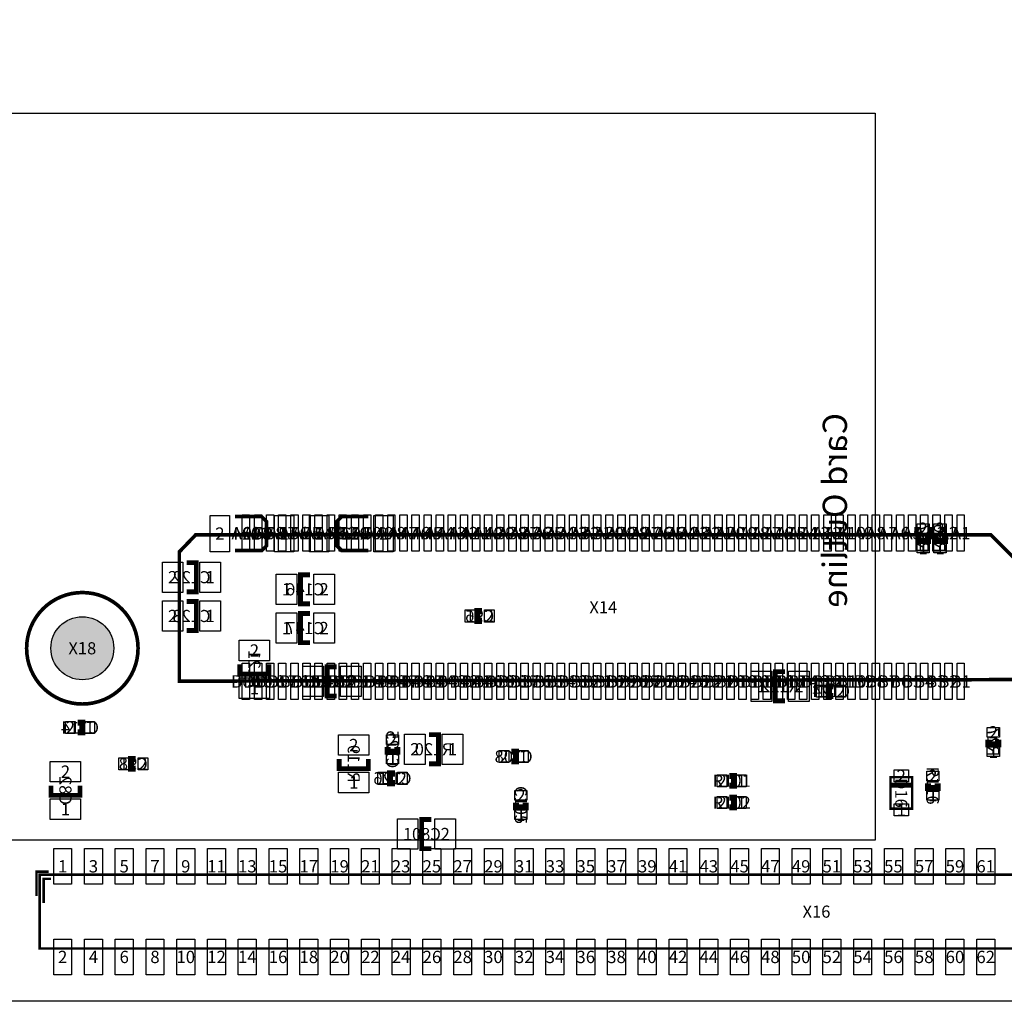
# Model space of a CAD drawing. Extents: x 0 to 112, y 0 to 82.
# Drawn here: x 33 to 74, y 0 to 41 of the extents above; entities that cross this region are included whole.
import ezdxf
from ezdxf.enums import TextEntityAlignment as Align

# ---------------------------------------------------------------- set-up
doc = ezdxf.new("R2010")
doc.units = 0
doc.header["$MEASUREMENT"] = 0
for name, color, linetype in [('ASSEMBLY_OUTLINES_BTM', 244, 'CONTINUOUS'), ('ASSEMBLY_OUTLINES_TOP', 104, 'CONTINUOUS'), ('ASSEMBLY_REF_DES_BTM', 10, 'CONTINUOUS'), ('ASSEMBLY_REF_DES_TOP', 30, 'CONTINUOUS'), ('BOARD_OUTLINE', 10, 'CONTINUOUS'), ('PART_HOLES_LAYER_TOP', 170, 'CONTINUOUS'), ('PART_PADS_SMD_BTM', 50, 'CONTINUOUS'), ('PART_PADS_SMD_TOP', 92, 'CONTINUOUS'), ('PIN_NUMBERS_BTM', 8, 'CONTINUOUS'), ('PIN_NUMBERS_TOP', 8, 'CONTINUOUS')]:
    doc.layers.add(name, color=color, linetype=linetype)
doc.styles.add('ARIAL', font='ARIAL.TTF')
doc.styles.add('COURIER_NEW', font='COUR.TTF')
doc.styles.add('VERIBEST_GERBER_0', font='txt')

msp = doc.modelspace()

# ---------------------------------------------------------------- hatches: boundary and pattern name
at = {"layer": 'PART_HOLES_LAYER_TOP'}
h = msp.add_hatch(color=256, dxfattribs=at)
edge = h.paths.add_edge_path()
edge.add_arc((35.696299, 14.567273), 1.3, 0, 360)

# ---------------------------------------------------------------- linework, layer by layer
at = {"layer": 'ASSEMBLY_OUTLINES_BTM'}
msp.add_lwpolyline([(17.47, 6.65), (17.47, 36.65), (68.42, 36.65), (68.42, 6.65)], close=True, dxfattribs=at)
for points, const_width in [([(42, 20), (43.1, 20), (43.3, 19.8), (43.3, 18.8), (43.1, 18.6), (42, 18.6)], 0.15), ([(47.5, 18.6), (46.4, 18.6), (46.2, 18.8), (46.2, 19.8), (46.4, 20), (47.5, 20)], 0.15), ([(70.6, 19.2), (70.6, 19), (70.2, 19), (70.2, 19.2)], 0.25), ([(71.3, 19.2), (71.3, 19), (70.9, 19), (70.9, 19.2)], 0.25), ([(40, 16.9), (40.4, 16.9), (40.4, 18.1), (40, 18.1)], 0.2), ([(45.1, 17.6), (44.7, 17.6), (44.7, 16.4), (45.1, 16.4)], 0.2), ([(40, 15.3), (40.4, 15.3), (40.4, 16.5), (40, 16.5)], 0.2), ([(45.1, 16), (44.7, 16), (44.7, 14.8), (45.1, 14.8)], 0.2), ([(52.2, 15.7), (52, 15.7), (52, 16.1), (52.2, 16.1)], 0.25), ([(42.2, 13.9), (42.2, 13.5), (43.4, 13.5), (43.4, 13.9)], 0.2), ([(46.2, 13.8), (45.8, 13.8), (45.8, 12.6), (46.2, 12.6)], 0.2), ([(64.7, 13.6), (64.3, 13.6), (64.3, 12.4), (64.7, 12.4)], 0.2), ([(66.7, 12.6), (66.5, 12.6), (66.5, 13), (66.7, 13)], 0.25), ([(35.5, 11.5), (35.7, 11.5), (35.7, 11.1), (35.5, 11.1)], 0.25), ([(50, 9.8), (50.4, 9.8), (50.4, 11), (50, 11)], 0.2), ([(48.7, 10.5), (48.7, 10.3), (48.3, 10.3), (48.3, 10.5)], 0.25), ([(73.5, 10.8), (73.5, 10.6), (73.1, 10.6), (73.1, 10.8)], 0.25), ([(53.4, 10.3), (53.6, 10.3), (53.6, 9.9), (53.4, 9.9)], 0.25), ([(37.9, 9.6), (37.7, 9.6), (37.7, 10), (37.9, 10)], 0.25), ([(46.3, 10), (46.3, 9.6), (47.5, 9.6), (47.5, 10)], 0.2), ([(48.6, 9), (48.4, 9), (48.4, 9.4), (48.6, 9.4)], 0.25), ([(34.4, 8.9), (34.4, 8.5), (35.6, 8.5), (35.6, 8.9)], 0.2), ([(50.1, 7.5), (49.7, 7.5), (49.7, 6.3), (50.1, 6.3)], 0.2)]:
    msp.add_lwpolyline(points, dxfattribs=dict(at, const_width=const_width))
at = {"layer": 'ASSEMBLY_OUTLINES_TOP'}
for points, const_width in [([(73.2, 19.2445), (74.7, 17.7445), (74.7, 13.2755), (39.7, 13.212), (39.7, 18.546), (40.372319, 19.2445)], 0.15), ([(69.05, 7.95), (69.05, 9.25), (69.95, 9.25), (69.95, 7.95)], 0.1), ([(33.935, 2.175), (33.935, 5.225), (98.065, 5.225), (98.065, 2.175)], 0.1)]:
    msp.add_lwpolyline(points, close=True, dxfattribs=dict(at, const_width=const_width))
at = {"layer": 'ASSEMBLY_OUTLINES_TOP', "const_width": 0.15}
msp.add_lwpolyline([(33.396299, 14.567273, -1), (37.996299, 14.567273, -1)], format="xyb", close=True, dxfattribs=at)
at = {"layer": 'ASSEMBLY_OUTLINES_TOP'}
for points, const_width in [([(62.4, 8.9), (62.6, 8.9), (62.6, 9.3), (62.4, 9.3)], 0.25), ([(69.05, 8.54), (69.05, 8.97), (69.95, 8.97), (69.95, 8.55)], 0.1), ([(70.6, 9), (70.6, 8.8), (71, 8.8), (71, 9)], 0.25), ([(69.05, 8.44), (69.05, 8.87), (69.95, 8.87), (69.95, 8.45)], 0.1), ([(53.6, 8.2), (53.6, 8), (54, 8), (54, 8.2)], 0.25), ([(62.4, 8), (62.6, 8), (62.6, 8.4), (62.4, 8.4)], 0.25), ([(33.8, 4.35), (33.8, 5.35), (34.3, 5.35)], 0.1), ([(34.1, 4.05), (34.1, 5.05), (34.4, 5.05)], 0.1)]:
    msp.add_lwpolyline(points, dxfattribs=dict(at, const_width=const_width))
at = {"layer": 'BOARD_OUTLINE'}
msp.add_lwpolyline([(0, 0), (0, 72), (105, 72), (105, 0)], close=True, dxfattribs=at)
at = {"layer": 'PART_HOLES_LAYER_TOP'}
msp.add_circle((35.696299, 14.567273), 1.3, dxfattribs=at)
at = {"layer": 'PART_PADS_SMD_BTM'}
for points in [[(40.975, 18.55), (40.975, 20.05), (41.775, 20.05), (41.775, 18.55)], [(43.625, 18.55), (43.625, 20.05), (44.425, 20.05), (44.425, 18.55)], [(45.075, 18.55), (45.075, 20.05), (45.875, 20.05), (45.875, 18.55)], [(47.725, 18.55), (47.725, 20.05), (48.525, 20.05), (48.525, 18.55)], [(70.15, 19.3), (70.15, 19.7), (70.65, 19.7), (70.65, 19.3)], [(70.85, 19.3), (70.85, 19.7), (71.35, 19.7), (71.35, 19.3)], [(70.15, 18.5), (70.15, 18.9), (70.65, 18.9), (70.65, 18.5)], [(70.85, 18.5), (70.85, 18.9), (71.35, 18.9), (71.35, 18.5)], [(39, 16.875), (39, 18.125), (39.85, 18.125), (39.85, 16.875)], [(40.55, 16.875), (40.55, 18.125), (41.4, 18.125), (41.4, 16.875)], [(43.7, 16.375), (43.7, 17.625), (44.55, 17.625), (44.55, 16.375)], [(45.25, 16.375), (45.25, 17.625), (46.1, 17.625), (46.1, 16.375)], [(39, 15.275), (39, 16.525), (39.85, 16.525), (39.85, 15.275)], [(40.55, 15.275), (40.55, 16.525), (41.4, 16.525), (41.4, 15.275)], [(43.7, 14.775), (43.7, 16.025), (44.55, 16.025), (44.55, 14.775)], [(45.25, 14.775), (45.25, 16.025), (46.1, 16.025), (46.1, 14.775)], [(51.5, 15.65), (51.5, 16.15), (51.9, 16.15), (51.9, 15.65)], [(52.3, 15.65), (52.3, 16.15), (52.7, 16.15), (52.7, 15.65)], [(42.175, 14.05), (42.175, 14.9), (43.425, 14.9), (43.425, 14.05)], [(44.8, 12.575), (44.8, 13.825), (45.65, 13.825), (45.65, 12.575)], [(46.35, 12.575), (46.35, 13.825), (47.2, 13.825), (47.2, 12.575)], [(63.3, 12.375), (63.3, 13.625), (64.15, 13.625), (64.15, 12.375)], [(64.85, 12.375), (64.85, 13.625), (65.7, 13.625), (65.7, 12.375)], [(42.175, 12.5), (42.175, 13.35), (43.425, 13.35), (43.425, 12.5)], [(66, 12.55), (66, 13.05), (66.4, 13.05), (66.4, 12.55)], [(66.8, 12.55), (66.8, 13.05), (67.2, 13.05), (67.2, 12.55)], [(35, 11.05), (35, 11.55), (35.4, 11.55), (35.4, 11.05)], [(35.8, 11.05), (35.8, 11.55), (36.2, 11.55), (36.2, 11.05)], [(46.275, 10.15), (46.275, 11), (47.525, 11), (47.525, 10.15)], [(48.25, 10.6), (48.25, 11), (48.75, 11), (48.75, 10.6)], [(49, 9.775), (49, 11.025), (49.85, 11.025), (49.85, 9.775)], [(50.55, 9.775), (50.55, 11.025), (51.4, 11.025), (51.4, 9.775)], [(73.05, 10.9), (73.05, 11.3), (73.55, 11.3), (73.55, 10.9)], [(48.25, 9.8), (48.25, 10.2), (48.75, 10.2), (48.75, 9.8)], [(52.9, 9.85), (52.9, 10.35), (53.3, 10.35), (53.3, 9.85)], [(53.7, 9.85), (53.7, 10.35), (54.1, 10.35), (54.1, 9.85)], [(73.05, 10.1), (73.05, 10.5), (73.55, 10.5), (73.55, 10.1)], [(34.375, 9.05), (34.375, 9.9), (35.625, 9.9), (35.625, 9.05)], [(37.2, 9.55), (37.2, 10.05), (37.6, 10.05), (37.6, 9.55)], [(38, 9.55), (38, 10.05), (38.4, 10.05), (38.4, 9.55)], [(46.275, 8.6), (46.275, 9.45), (47.525, 9.45), (47.525, 8.6)], [(47.9, 8.95), (47.9, 9.45), (48.3, 9.45), (48.3, 8.95)], [(48.7, 8.95), (48.7, 9.45), (49.1, 9.45), (49.1, 8.95)], [(34.375, 7.5), (34.375, 8.35), (35.625, 8.35), (35.625, 7.5)], [(48.7, 6.275), (48.7, 7.525), (49.55, 7.525), (49.55, 6.275)], [(50.25, 6.275), (50.25, 7.525), (51.1, 7.525), (51.1, 6.275)]]:
    msp.add_lwpolyline(points, close=True, dxfattribs=at)
at = {"layer": 'PART_PADS_SMD_TOP'}
for points in [[(42.3, 18.57), (42.3, 20.07), (42.6, 20.07), (42.6, 18.57)], [(42.8, 18.57), (42.8, 20.07), (43.1, 20.07), (43.1, 18.57)], [(43.3, 18.57), (43.3, 20.07), (43.6, 20.07), (43.6, 18.57)], [(43.8, 18.57), (43.8, 20.07), (44.1, 20.07), (44.1, 18.57)], [(44.3, 18.57), (44.3, 20.07), (44.6, 20.07), (44.6, 18.57)], [(44.8, 18.57), (44.8, 20.07), (45.1, 20.07), (45.1, 18.57)], [(45.3, 18.57), (45.3, 20.07), (45.6, 20.07), (45.6, 18.57)], [(45.8, 18.57), (45.8, 20.07), (46.1, 20.07), (46.1, 18.57)], [(46.3, 18.57), (46.3, 20.07), (46.6, 20.07), (46.6, 18.57)], [(46.8, 18.57), (46.8, 20.07), (47.1, 20.07), (47.1, 18.57)], [(47.3, 18.57), (47.3, 20.07), (47.6, 20.07), (47.6, 18.57)], [(47.8, 18.57), (47.8, 20.07), (48.1, 20.07), (48.1, 18.57)], [(48.3, 18.57), (48.3, 20.07), (48.6, 20.07), (48.6, 18.57)], [(48.8, 18.57), (48.8, 20.07), (49.1, 20.07), (49.1, 18.57)], [(49.3, 18.57), (49.3, 20.07), (49.6, 20.07), (49.6, 18.57)], [(49.8, 18.57), (49.8, 20.07), (50.1, 20.07), (50.1, 18.57)], [(50.3, 18.57), (50.3, 20.07), (50.6, 20.07), (50.6, 18.57)], [(50.8, 18.57), (50.8, 20.07), (51.1, 20.07), (51.1, 18.57)], [(51.3, 18.57), (51.3, 20.07), (51.6, 20.07), (51.6, 18.57)], [(51.8, 18.57), (51.8, 20.07), (52.1, 20.07), (52.1, 18.57)], [(52.3, 18.57), (52.3, 20.07), (52.6, 20.07), (52.6, 18.57)], [(52.8, 18.57), (52.8, 20.07), (53.1, 20.07), (53.1, 18.57)], [(53.3, 18.57), (53.3, 20.07), (53.6, 20.07), (53.6, 18.57)], [(53.8, 18.57), (53.8, 20.07), (54.1, 20.07), (54.1, 18.57)], [(54.3, 18.57), (54.3, 20.07), (54.6, 20.07), (54.6, 18.57)], [(54.8, 18.57), (54.8, 20.07), (55.1, 20.07), (55.1, 18.57)], [(55.3, 18.57), (55.3, 20.07), (55.6, 20.07), (55.6, 18.57)], [(55.8, 18.57), (55.8, 20.07), (56.1, 20.07), (56.1, 18.57)], [(56.3, 18.57), (56.3, 20.07), (56.6, 20.07), (56.6, 18.57)], [(56.8, 18.57), (56.8, 20.07), (57.1, 20.07), (57.1, 18.57)], [(57.3, 18.57), (57.3, 20.07), (57.6, 20.07), (57.6, 18.57)], [(57.8, 18.57), (57.8, 20.07), (58.1, 20.07), (58.1, 18.57)], [(58.3, 18.57), (58.3, 20.07), (58.6, 20.07), (58.6, 18.57)], [(58.8, 18.57), (58.8, 20.07), (59.1, 20.07), (59.1, 18.57)], [(59.3, 18.57), (59.3, 20.07), (59.6, 20.07), (59.6, 18.57)], [(59.8, 18.57), (59.8, 20.07), (60.1, 20.07), (60.1, 18.57)], [(60.3, 18.57), (60.3, 20.07), (60.6, 20.07), (60.6, 18.57)], [(60.8, 18.57), (60.8, 20.07), (61.1, 20.07), (61.1, 18.57)], [(61.3, 18.57), (61.3, 20.07), (61.6, 20.07), (61.6, 18.57)], [(61.8, 18.57), (61.8, 20.07), (62.1, 20.07), (62.1, 18.57)], [(62.3, 18.57), (62.3, 20.07), (62.6, 20.07), (62.6, 18.57)], [(62.8, 18.57), (62.8, 20.07), (63.1, 20.07), (63.1, 18.57)], [(63.3, 18.57), (63.3, 20.07), (63.6, 20.07), (63.6, 18.57)], [(63.8, 18.57), (63.8, 20.07), (64.1, 20.07), (64.1, 18.57)], [(64.3, 18.57), (64.3, 20.07), (64.6, 20.07), (64.6, 18.57)], [(64.8, 18.57), (64.8, 20.07), (65.1, 20.07), (65.1, 18.57)], [(65.3, 18.57), (65.3, 20.07), (65.6, 20.07), (65.6, 18.57)], [(65.8, 18.57), (65.8, 20.07), (66.1, 20.07), (66.1, 18.57)], [(66.3, 18.57), (66.3, 20.07), (66.6, 20.07), (66.6, 18.57)], [(66.8, 18.57), (66.8, 20.07), (67.1, 20.07), (67.1, 18.57)], [(67.3, 18.57), (67.3, 20.07), (67.6, 20.07), (67.6, 18.57)], [(67.8, 18.57), (67.8, 20.07), (68.1, 20.07), (68.1, 18.57)], [(68.3, 18.57), (68.3, 20.07), (68.6, 20.07), (68.6, 18.57)], [(68.8, 18.57), (68.8, 20.07), (69.1, 20.07), (69.1, 18.57)], [(69.3, 18.57), (69.3, 20.07), (69.6, 20.07), (69.6, 18.57)], [(69.8, 18.57), (69.8, 20.07), (70.1, 20.07), (70.1, 18.57)], [(70.3, 18.57), (70.3, 20.07), (70.6, 20.07), (70.6, 18.57)], [(70.8, 18.57), (70.8, 20.07), (71.1, 20.07), (71.1, 18.57)], [(71.3, 18.57), (71.3, 20.07), (71.6, 20.07), (71.6, 18.57)], [(71.8, 18.57), (71.8, 20.07), (72.1, 20.07), (72.1, 18.57)], [(42.3, 12.45), (42.3, 13.95), (42.6, 13.95), (42.6, 12.45)], [(42.8, 12.45), (42.8, 13.95), (43.1, 13.95), (43.1, 12.45)], [(43.3, 12.45), (43.3, 13.95), (43.6, 13.95), (43.6, 12.45)], [(43.8, 12.45), (43.8, 13.95), (44.1, 13.95), (44.1, 12.45)], [(44.3, 12.45), (44.3, 13.95), (44.6, 13.95), (44.6, 12.45)], [(44.8, 12.45), (44.8, 13.95), (45.1, 13.95), (45.1, 12.45)], [(45.3, 12.45), (45.3, 13.95), (45.6, 13.95), (45.6, 12.45)], [(45.8, 12.45), (45.8, 13.95), (46.1, 13.95), (46.1, 12.45)], [(46.3, 12.45), (46.3, 13.95), (46.6, 13.95), (46.6, 12.45)], [(46.8, 12.45), (46.8, 13.95), (47.1, 13.95), (47.1, 12.45)], [(47.3, 12.45), (47.3, 13.95), (47.6, 13.95), (47.6, 12.45)], [(47.8, 12.45), (47.8, 13.95), (48.1, 13.95), (48.1, 12.45)], [(48.3, 12.45), (48.3, 13.95), (48.6, 13.95), (48.6, 12.45)], [(48.8, 12.45), (48.8, 13.95), (49.1, 13.95), (49.1, 12.45)], [(49.3, 12.45), (49.3, 13.95), (49.6, 13.95), (49.6, 12.45)], [(49.8, 12.45), (49.8, 13.95), (50.1, 13.95), (50.1, 12.45)], [(50.3, 12.45), (50.3, 13.95), (50.6, 13.95), (50.6, 12.45)], [(50.8, 12.45), (50.8, 13.95), (51.1, 13.95), (51.1, 12.45)], [(51.3, 12.45), (51.3, 13.95), (51.6, 13.95), (51.6, 12.45)], [(51.8, 12.45), (51.8, 13.95), (52.1, 13.95), (52.1, 12.45)], [(52.3, 12.45), (52.3, 13.95), (52.6, 13.95), (52.6, 12.45)], [(52.8, 12.45), (52.8, 13.95), (53.1, 13.95), (53.1, 12.45)], [(53.3, 12.45), (53.3, 13.95), (53.6, 13.95), (53.6, 12.45)], [(53.8, 12.45), (53.8, 13.95), (54.1, 13.95), (54.1, 12.45)], [(54.3, 12.45), (54.3, 13.95), (54.6, 13.95), (54.6, 12.45)], [(54.8, 12.45), (54.8, 13.95), (55.1, 13.95), (55.1, 12.45)], [(55.3, 12.45), (55.3, 13.95), (55.6, 13.95), (55.6, 12.45)], [(55.8, 12.45), (55.8, 13.95), (56.1, 13.95), (56.1, 12.45)], [(56.3, 12.45), (56.3, 13.95), (56.6, 13.95), (56.6, 12.45)], [(56.8, 12.45), (56.8, 13.95), (57.1, 13.95), (57.1, 12.45)], [(57.3, 12.45), (57.3, 13.95), (57.6, 13.95), (57.6, 12.45)], [(57.8, 12.45), (57.8, 13.95), (58.1, 13.95), (58.1, 12.45)], [(58.3, 12.45), (58.3, 13.95), (58.6, 13.95), (58.6, 12.45)], [(58.8, 12.45), (58.8, 13.95), (59.1, 13.95), (59.1, 12.45)], [(59.3, 12.45), (59.3, 13.95), (59.6, 13.95), (59.6, 12.45)], [(59.8, 12.45), (59.8, 13.95), (60.1, 13.95), (60.1, 12.45)], [(60.3, 12.45), (60.3, 13.95), (60.6, 13.95), (60.6, 12.45)], [(60.8, 12.45), (60.8, 13.95), (61.1, 13.95), (61.1, 12.45)], [(61.3, 12.45), (61.3, 13.95), (61.6, 13.95), (61.6, 12.45)], [(61.8, 12.45), (61.8, 13.95), (62.1, 13.95), (62.1, 12.45)], [(62.3, 12.45), (62.3, 13.95), (62.6, 13.95), (62.6, 12.45)], [(62.8, 12.45), (62.8, 13.95), (63.1, 13.95), (63.1, 12.45)], [(63.3, 12.45), (63.3, 13.95), (63.6, 13.95), (63.6, 12.45)], [(63.8, 12.45), (63.8, 13.95), (64.1, 13.95), (64.1, 12.45)], [(64.3, 12.45), (64.3, 13.95), (64.6, 13.95), (64.6, 12.45)], [(64.8, 12.45), (64.8, 13.95), (65.1, 13.95), (65.1, 12.45)], [(65.3, 12.45), (65.3, 13.95), (65.6, 13.95), (65.6, 12.45)], [(65.8, 12.45), (65.8, 13.95), (66.1, 13.95), (66.1, 12.45)], [(66.3, 12.45), (66.3, 13.95), (66.6, 13.95), (66.6, 12.45)], [(66.8, 12.45), (66.8, 13.95), (67.1, 13.95), (67.1, 12.45)], [(67.3, 12.45), (67.3, 13.95), (67.6, 13.95), (67.6, 12.45)], [(67.8, 12.45), (67.8, 13.95), (68.1, 13.95), (68.1, 12.45)], [(68.3, 12.45), (68.3, 13.95), (68.6, 13.95), (68.6, 12.45)], [(68.8, 12.45), (68.8, 13.95), (69.1, 13.95), (69.1, 12.45)], [(69.3, 12.45), (69.3, 13.95), (69.6, 13.95), (69.6, 12.45)], [(69.8, 12.45), (69.8, 13.95), (70.1, 13.95), (70.1, 12.45)], [(70.3, 12.45), (70.3, 13.95), (70.6, 13.95), (70.6, 12.45)], [(70.8, 12.45), (70.8, 13.95), (71.1, 13.95), (71.1, 12.45)], [(71.3, 12.45), (71.3, 13.95), (71.6, 13.95), (71.6, 12.45)], [(71.8, 12.45), (71.8, 13.95), (72.1, 13.95), (72.1, 12.45)], [(61.9, 8.85), (61.9, 9.35), (62.3, 9.35), (62.3, 8.85)], [(62.7, 8.85), (62.7, 9.35), (63.1, 9.35), (63.1, 8.85)], [(69.2, 9.05), (69.2, 9.55), (69.8, 9.55), (69.8, 9.05)], [(70.55, 9.1), (70.55, 9.5), (71.05, 9.5), (71.05, 9.1)], [(53.55, 8.3), (53.55, 8.7), (54.05, 8.7), (54.05, 8.3)], [(70.55, 8.3), (70.55, 8.7), (71.05, 8.7), (71.05, 8.3)], [(61.9, 7.95), (61.9, 8.45), (62.3, 8.45), (62.3, 7.95)], [(62.7, 7.95), (62.7, 8.45), (63.1, 8.45), (63.1, 7.95)], [(69.2, 7.65), (69.2, 8.15), (69.8, 8.15), (69.8, 7.65)], [(53.55, 7.5), (53.55, 7.9), (54.05, 7.9), (54.05, 7.5)], [(34.515, 4.835), (34.515, 6.305), (35.255, 6.305), (35.255, 4.835)], [(35.785, 4.835), (35.785, 6.305), (36.525, 6.305), (36.525, 4.835)], [(37.055, 4.835), (37.055, 6.305), (37.795, 6.305), (37.795, 4.835)], [(38.325, 4.835), (38.325, 6.305), (39.065, 6.305), (39.065, 4.835)], [(39.595, 4.835), (39.595, 6.305), (40.335, 6.305), (40.335, 4.835)], [(40.865, 4.835), (40.865, 6.305), (41.605, 6.305), (41.605, 4.835)], [(42.135, 4.835), (42.135, 6.305), (42.875, 6.305), (42.875, 4.835)], [(43.405, 4.835), (43.405, 6.305), (44.145, 6.305), (44.145, 4.835)], [(44.675, 4.835), (44.675, 6.305), (45.415, 6.305), (45.415, 4.835)], [(45.945, 4.835), (45.945, 6.305), (46.685, 6.305), (46.685, 4.835)], [(47.215, 4.835), (47.215, 6.305), (47.955, 6.305), (47.955, 4.835)], [(48.485, 4.835), (48.485, 6.305), (49.225, 6.305), (49.225, 4.835)], [(49.755, 4.835), (49.755, 6.305), (50.495, 6.305), (50.495, 4.835)], [(51.025, 4.835), (51.025, 6.305), (51.765, 6.305), (51.765, 4.835)], [(52.295, 4.835), (52.295, 6.305), (53.035, 6.305), (53.035, 4.835)], [(53.565, 4.835), (53.565, 6.305), (54.305, 6.305), (54.305, 4.835)], [(54.835, 4.835), (54.835, 6.305), (55.575, 6.305), (55.575, 4.835)], [(56.105, 4.835), (56.105, 6.305), (56.845, 6.305), (56.845, 4.835)], [(57.375, 4.835), (57.375, 6.305), (58.115, 6.305), (58.115, 4.835)], [(58.645, 4.835), (58.645, 6.305), (59.385, 6.305), (59.385, 4.835)], [(59.915, 4.835), (59.915, 6.305), (60.655, 6.305), (60.655, 4.835)], [(61.185, 4.835), (61.185, 6.305), (61.925, 6.305), (61.925, 4.835)], [(62.455, 4.835), (62.455, 6.305), (63.195, 6.305), (63.195, 4.835)], [(63.725, 4.835), (63.725, 6.305), (64.465, 6.305), (64.465, 4.835)], [(64.995, 4.835), (64.995, 6.305), (65.735, 6.305), (65.735, 4.835)], [(66.265, 4.835), (66.265, 6.305), (67.005, 6.305), (67.005, 4.835)], [(67.535, 4.835), (67.535, 6.305), (68.275, 6.305), (68.275, 4.835)], [(68.805, 4.835), (68.805, 6.305), (69.545, 6.305), (69.545, 4.835)], [(70.075, 4.835), (70.075, 6.305), (70.815, 6.305), (70.815, 4.835)], [(71.345, 4.835), (71.345, 6.305), (72.085, 6.305), (72.085, 4.835)], [(72.615, 4.835), (72.615, 6.305), (73.355, 6.305), (73.355, 4.835)], [(34.515, 1.095), (34.515, 2.565), (35.255, 2.565), (35.255, 1.095)], [(35.785, 1.095), (35.785, 2.565), (36.525, 2.565), (36.525, 1.095)], [(37.055, 1.095), (37.055, 2.565), (37.795, 2.565), (37.795, 1.095)], [(38.325, 1.095), (38.325, 2.565), (39.065, 2.565), (39.065, 1.095)], [(39.595, 1.095), (39.595, 2.565), (40.335, 2.565), (40.335, 1.095)], [(40.865, 1.095), (40.865, 2.565), (41.605, 2.565), (41.605, 1.095)], [(42.135, 1.095), (42.135, 2.565), (42.875, 2.565), (42.875, 1.095)], [(43.405, 1.095), (43.405, 2.565), (44.145, 2.565), (44.145, 1.095)], [(44.675, 1.095), (44.675, 2.565), (45.415, 2.565), (45.415, 1.095)], [(45.945, 1.095), (45.945, 2.565), (46.685, 2.565), (46.685, 1.095)], [(47.215, 1.095), (47.215, 2.565), (47.955, 2.565), (47.955, 1.095)], [(48.485, 1.095), (48.485, 2.565), (49.225, 2.565), (49.225, 1.095)], [(49.755, 1.095), (49.755, 2.565), (50.495, 2.565), (50.495, 1.095)], [(51.025, 1.095), (51.025, 2.565), (51.765, 2.565), (51.765, 1.095)], [(52.295, 1.095), (52.295, 2.565), (53.035, 2.565), (53.035, 1.095)], [(53.565, 1.095), (53.565, 2.565), (54.305, 2.565), (54.305, 1.095)], [(54.835, 1.095), (54.835, 2.565), (55.575, 2.565), (55.575, 1.095)], [(56.105, 1.095), (56.105, 2.565), (56.845, 2.565), (56.845, 1.095)], [(57.375, 1.095), (57.375, 2.565), (58.115, 2.565), (58.115, 1.095)], [(58.645, 1.095), (58.645, 2.565), (59.385, 2.565), (59.385, 1.095)], [(59.915, 1.095), (59.915, 2.565), (60.655, 2.565), (60.655, 1.095)], [(61.185, 1.095), (61.185, 2.565), (61.925, 2.565), (61.925, 1.095)], [(62.455, 1.095), (62.455, 2.565), (63.195, 2.565), (63.195, 1.095)], [(63.725, 1.095), (63.725, 2.565), (64.465, 2.565), (64.465, 1.095)], [(64.995, 1.095), (64.995, 2.565), (65.735, 2.565), (65.735, 1.095)], [(66.265, 1.095), (66.265, 2.565), (67.005, 2.565), (67.005, 1.095)], [(67.535, 1.095), (67.535, 2.565), (68.275, 2.565), (68.275, 1.095)], [(68.805, 1.095), (68.805, 2.565), (69.545, 2.565), (69.545, 1.095)], [(70.075, 1.095), (70.075, 2.565), (70.815, 2.565), (70.815, 1.095)], [(71.345, 1.095), (71.345, 2.565), (72.085, 2.565), (72.085, 1.095)], [(72.615, 1.095), (72.615, 2.565), (73.355, 2.565), (73.355, 1.095)]]:
    msp.add_lwpolyline(points, close=True, dxfattribs=at)

# ---------------------------------------------------------------- texts
at = {"layer": 'ASSEMBLY_OUTLINES_BTM', "style": 'VERIBEST_GERBER_0', "text_generation_flag": 2}
msp.add_text('Card Outline', height=1, rotation=90, dxfattribs=at).set_placement((67.57, 16.25), align=Align.BOTTOM_RIGHT)
at = {"layer": 'ASSEMBLY_REF_DES_BTM', "style": 'ARIAL', "text_generation_flag": 2}
for s, p in [('R124', (42.7, 19.3)), ('R123', (46.8, 19.3)), ('C122', (40.2, 17.5)), ('C146', (44.9, 17)), ('C123', (40.2, 15.9)), ('C96', (52.1, 15.9)), ('C147', (44.9, 15.4)), ('C127', (46, 13.2)), ('R122', (64.5, 13)), ('C124', (66.6, 12.8)), ('C114', (35.6, 11.3)), ('R120', (50.2, 10.4)), ('C108', (53.5, 10.1)), ('C98', (37.8, 9.8)), ('C126', (48.5, 9.2)), ('C80', (49.9, 6.9))]:
    msp.add_text(s, height=0.5, dxfattribs=at).set_placement(p, align=Align.MIDDLE_CENTER)
for s, p in [('R87', (70.4, 19.1)), ('R86', (71.1, 19.1)), ('R121', (42.8, 13.7)), ('C125', (48.5, 10.4)), ('R27', (73.3, 10.7)), ('R119', (46.9, 9.8)), ('C82', (35, 8.7))]:
    msp.add_text(s, height=0.5, rotation=270, dxfattribs=at).set_placement(p, align=Align.MIDDLE_CENTER)
at = {"layer": 'ASSEMBLY_REF_DES_TOP', "style": 'ARIAL'}
for s, p in [('X14', (57.2, 16.26)), ('X18', (35.696299, 14.567273)), ('R101', (62.5, 9.1)), ('R102', (62.5, 8.2)), ('X16', (66, 3.7))]:
    msp.add_text(s, height=0.5, dxfattribs=at).set_placement(p, align=Align.MIDDLE_CENTER)
for s, p in [('R116', (70.8, 8.9)), ('D16', (69.5, 8.6)), ('C105', (53.8, 8.1))]:
    msp.add_text(s, height=0.5, rotation=270, dxfattribs=at).set_placement(p, align=Align.MIDDLE_CENTER)
at = {"layer": 'PIN_NUMBERS_BTM', "style": 'COURIER_NEW'}
for s, p in [('2', (41.375, 19.3)), ('A60', (42.45, 19.32)), ('A59', (42.95, 19.32)), ('A58', (43.45, 19.32)), ('A57', (43.95, 19.32)), ('A56', (44.45, 19.32)), ('1', (44.025, 19.3)), ('A55', (44.95, 19.32)), ('A54', (45.45, 19.32)), ('1', (45.475, 19.3)), ('A53', (45.95, 19.32)), ('A52', (46.45, 19.32)), ('A51', (46.95, 19.32)), ('A50', (47.45, 19.32)), ('A49', (47.95, 19.32)), ('A48', (48.45, 19.32)), ('2', (48.125, 19.3)), ('A47', (48.95, 19.32)), ('A46', (49.45, 19.32)), ('A45', (49.95, 19.32)), ('A44', (50.45, 19.32)), ('A43', (50.95, 19.32)), ('A42', (51.45, 19.32)), ('A41', (51.95, 19.32)), ('A40', (52.45, 19.32)), ('A39', (52.95, 19.32)), ('A38', (53.45, 19.32)), ('A37', (53.95, 19.32)), ('A36', (54.45, 19.32)), ('A35', (54.95, 19.32)), ('A34', (55.45, 19.32)), ('A33', (55.95, 19.32)), ('A32', (56.45, 19.32)), ('A31', (56.95, 19.32)), ('A30', (57.45, 19.32)), ('A29', (57.95, 19.32)), ('A28', (58.45, 19.32)), ('A27', (58.95, 19.32)), ('A26', (59.45, 19.32)), ('A25', (59.95, 19.32)), ('A24', (60.45, 19.32)), ('A23', (60.95, 19.32)), ('A22', (61.45, 19.32)), ('A21', (61.95, 19.32)), ('A20', (62.45, 19.32)), ('A19', (62.95, 19.32)), ('A18', (63.45, 19.32)), ('A17', (63.95, 19.32)), ('A16', (64.45, 19.32)), ('A15', (64.95, 19.32)), ('A14', (65.45, 19.32)), ('A13', (65.95, 19.32)), ('A12', (66.45, 19.32)), ('A11', (66.95, 19.32)), ('A10', (67.45, 19.32)), ('A9', (67.95, 19.32)), ('A8', (68.45, 19.32)), ('A7', (68.95, 19.32)), ('A6', (69.45, 19.32)), ('A5', (69.95, 19.32)), ('A4', (70.45, 19.32)), ('2', (70.4, 19.5)), ('A3', (70.95, 19.32)), ('2', (71.1, 19.5)), ('A2', (71.45, 19.32)), ('A1', (71.95, 19.32)), ('1', (70.4, 18.7)), ('1', (71.1, 18.7)), ('2', (39.425, 17.5)), ('1', (40.975, 17.5)), ('1', (44.125, 17)), ('2', (45.675, 17)), ('2', (39.425, 15.9)), ('1', (40.975, 15.9)), ('1', (51.7, 15.9)), ('2', (52.5, 15.9)), ('1', (44.125, 15.4)), ('2', (45.675, 15.4)), ('1', (35.696299, 14.567273)), ('2', (42.8, 14.475)), ('B60', (42.45, 13.2)), ('B59', (42.95, 13.2)), ('B58', (43.45, 13.2)), ('B57', (43.95, 13.2)), ('B56', (44.45, 13.2)), ('B55', (44.95, 13.2)), ('B54', (45.45, 13.2)), ('1', (45.225, 13.2)), ('B53', (45.95, 13.2)), ('B52', (46.45, 13.2)), ('B51', (46.95, 13.2)), ('2', (46.775, 13.2)), ('B50', (47.45, 13.2)), ('B49', (47.95, 13.2)), ('B48', (48.45, 13.2)), ('B47', (48.95, 13.2)), ('B46', (49.45, 13.2)), ('B45', (49.95, 13.2)), ('B44', (50.45, 13.2)), ('B43', (50.95, 13.2)), ('B42', (51.45, 13.2)), ('B41', (51.95, 13.2)), ('B40', (52.45, 13.2)), ('B39', (52.95, 13.2)), ('B38', (53.45, 13.2)), ('B37', (53.95, 13.2)), ('B36', (54.45, 13.2)), ('B35', (54.95, 13.2)), ('B34', (55.45, 13.2)), ('B33', (55.95, 13.2)), ('B32', (56.45, 13.2)), ('B31', (56.95, 13.2)), ('B30', (57.45, 13.2)), ('B29', (57.95, 13.2)), ('B28', (58.45, 13.2)), ('B27', (58.95, 13.2)), ('B26', (59.45, 13.2)), ('B25', (59.95, 13.2)), ('B24', (60.45, 13.2)), ('B23', (60.95, 13.2)), ('B22', (61.45, 13.2)), ('B21', (61.95, 13.2)), ('B20', (62.45, 13.2)), ('B19', (62.95, 13.2)), ('B18', (63.45, 13.2)), ('B17', (63.95, 13.2)), ('B16', (64.45, 13.2)), ('B15', (64.95, 13.2)), ('B14', (65.45, 13.2)), ('B13', (65.95, 13.2)), ('B12', (66.45, 13.2)), ('B11', (66.95, 13.2)), ('B10', (67.45, 13.2)), ('B9', (67.95, 13.2)), ('B8', (68.45, 13.2)), ('B7', (68.95, 13.2)), ('B6', (69.45, 13.2)), ('B5', (69.95, 13.2)), ('B4', (70.45, 13.2)), ('B3', (70.95, 13.2)), ('B2', (71.45, 13.2)), ('B1', (71.95, 13.2)), ('1', (42.8, 12.925)), ('1', (63.725, 13)), ('2', (65.275, 13)), ('1', (66.2, 12.8)), ('2', (67, 12.8)), ('2', (35.2, 11.3)), ('1', (36, 11.3)), ('2', (48.5, 10.8)), ('2', (73.3, 11.1)), ('2', (46.9, 10.575)), ('2', (49.425, 10.4)), ('1', (50.975, 10.4)), ('1', (48.5, 10)), ('2', (53.1, 10.1)), ('1', (53.9, 10.1)), ('1', (73.3, 10.3)), ('1', (37.4, 9.8)), ('2', (38.2, 9.8)), ('2', (35, 9.475)), ('1', (48.1, 9.2)), ('2', (48.9, 9.2)), ('2', (62.1, 9.1)), ('1', (62.9, 9.1)), ('2', (69.5, 9.3)), ('2', (70.8, 9.3)), ('1', (46.9, 9.025)), ('2', (53.8, 8.5)), ('1', (70.8, 8.5)), ('1', (35, 7.925)), ('2', (62.1, 8.2)), ('1', (62.9, 8.2)), ('1', (69.5, 7.9)), ('1', (53.8, 7.7)), ('1', (49.125, 6.9)), ('2', (50.675, 6.9)), ('1', (34.885, 5.57)), ('3', (36.155, 5.57)), ('5', (37.425, 5.57)), ('7', (38.695, 5.57)), ('9', (39.965, 5.57)), ('11', (41.235, 5.57)), ('13', (42.505, 5.57)), ('15', (43.775, 5.57)), ('17', (45.045, 5.57)), ('19', (46.315, 5.57)), ('21', (47.585, 5.57)), ('23', (48.855, 5.57)), ('25', (50.125, 5.57)), ('27', (51.395, 5.57)), ('29', (52.665, 5.57)), ('31', (53.935, 5.57)), ('33', (55.205, 5.57)), ('35', (56.475, 5.57)), ('37', (57.745, 5.57)), ('39', (59.015, 5.57)), ('41', (60.285, 5.57)), ('43', (61.555, 5.57)), ('45', (62.825, 5.57)), ('47', (64.095, 5.57)), ('49', (65.365, 5.57)), ('51', (66.635, 5.57)), ('53', (67.905, 5.57)), ('55', (69.175, 5.57)), ('57', (70.445, 5.57)), ('59', (71.715, 5.57)), ('61', (72.985, 5.57)), ('2', (34.885, 1.83)), ('4', (36.155, 1.83)), ('6', (37.425, 1.83)), ('8', (38.695, 1.83)), ('10', (39.965, 1.83)), ('12', (41.235, 1.83)), ('14', (42.505, 1.83)), ('16', (43.775, 1.83)), ('18', (45.045, 1.83)), ('20', (46.315, 1.83)), ('22', (47.585, 1.83)), ('24', (48.855, 1.83)), ('26', (50.125, 1.83)), ('28', (51.395, 1.83)), ('30', (52.665, 1.83)), ('32', (53.935, 1.83)), ('34', (55.205, 1.83)), ('36', (56.475, 1.83)), ('38', (57.745, 1.83)), ('40', (59.015, 1.83)), ('42', (60.285, 1.83)), ('44', (61.555, 1.83)), ('46', (62.825, 1.83)), ('48', (64.095, 1.83)), ('50', (65.365, 1.83)), ('52', (66.635, 1.83)), ('54', (67.905, 1.83)), ('56', (69.175, 1.83)), ('58', (70.445, 1.83)), ('60', (71.715, 1.83)), ('62', (72.985, 1.83))]:
    msp.add_text(s, height=0.508, dxfattribs=at).set_placement(p, align=Align.MIDDLE_CENTER)
at = {"layer": 'PIN_NUMBERS_TOP', "style": 'COURIER_NEW'}
for s, p in [('2', (41.375, 19.3)), ('A60', (42.45, 19.32)), ('A59', (42.95, 19.32)), ('A58', (43.45, 19.32)), ('A57', (43.95, 19.32)), ('A56', (44.45, 19.32)), ('1', (44.025, 19.3)), ('A55', (44.95, 19.32)), ('A54', (45.45, 19.32)), ('1', (45.475, 19.3)), ('A53', (45.95, 19.32)), ('A52', (46.45, 19.32)), ('A51', (46.95, 19.32)), ('A50', (47.45, 19.32)), ('A49', (47.95, 19.32)), ('A48', (48.45, 19.32)), ('2', (48.125, 19.3)), ('A47', (48.95, 19.32)), ('A46', (49.45, 19.32)), ('A45', (49.95, 19.32)), ('A44', (50.45, 19.32)), ('A43', (50.95, 19.32)), ('A42', (51.45, 19.32)), ('A41', (51.95, 19.32)), ('A40', (52.45, 19.32)), ('A39', (52.95, 19.32)), ('A38', (53.45, 19.32)), ('A37', (53.95, 19.32)), ('A36', (54.45, 19.32)), ('A35', (54.95, 19.32)), ('A34', (55.45, 19.32)), ('A33', (55.95, 19.32)), ('A32', (56.45, 19.32)), ('A31', (56.95, 19.32)), ('A30', (57.45, 19.32)), ('A29', (57.95, 19.32)), ('A28', (58.45, 19.32)), ('A27', (58.95, 19.32)), ('A26', (59.45, 19.32)), ('A25', (59.95, 19.32)), ('A24', (60.45, 19.32)), ('A23', (60.95, 19.32)), ('A22', (61.45, 19.32)), ('A21', (61.95, 19.32)), ('A20', (62.45, 19.32)), ('A19', (62.95, 19.32)), ('A18', (63.45, 19.32)), ('A17', (63.95, 19.32)), ('A16', (64.45, 19.32)), ('A15', (64.95, 19.32)), ('A14', (65.45, 19.32)), ('A13', (65.95, 19.32)), ('A12', (66.45, 19.32)), ('A11', (66.95, 19.32)), ('A10', (67.45, 19.32)), ('A9', (67.95, 19.32)), ('A8', (68.45, 19.32)), ('A7', (68.95, 19.32)), ('A6', (69.45, 19.32)), ('A5', (69.95, 19.32)), ('A4', (70.45, 19.32)), ('2', (70.4, 19.5)), ('A3', (70.95, 19.32)), ('2', (71.1, 19.5)), ('A2', (71.45, 19.32)), ('A1', (71.95, 19.32)), ('1', (70.4, 18.7)), ('1', (71.1, 18.7)), ('2', (39.425, 17.5)), ('1', (40.975, 17.5)), ('1', (44.125, 17)), ('2', (45.675, 17)), ('2', (39.425, 15.9)), ('1', (40.975, 15.9)), ('1', (51.7, 15.9)), ('2', (52.5, 15.9)), ('1', (44.125, 15.4)), ('2', (45.675, 15.4)), ('1', (35.696299, 14.567273)), ('2', (42.8, 14.475)), ('B60', (42.45, 13.2)), ('B59', (42.95, 13.2)), ('B58', (43.45, 13.2)), ('B57', (43.95, 13.2)), ('B56', (44.45, 13.2)), ('B55', (44.95, 13.2)), ('B54', (45.45, 13.2)), ('1', (45.225, 13.2)), ('B53', (45.95, 13.2)), ('B52', (46.45, 13.2)), ('B51', (46.95, 13.2)), ('2', (46.775, 13.2)), ('B50', (47.45, 13.2)), ('B49', (47.95, 13.2)), ('B48', (48.45, 13.2)), ('B47', (48.95, 13.2)), ('B46', (49.45, 13.2)), ('B45', (49.95, 13.2)), ('B44', (50.45, 13.2)), ('B43', (50.95, 13.2)), ('B42', (51.45, 13.2)), ('B41', (51.95, 13.2)), ('B40', (52.45, 13.2)), ('B39', (52.95, 13.2)), ('B38', (53.45, 13.2)), ('B37', (53.95, 13.2)), ('B36', (54.45, 13.2)), ('B35', (54.95, 13.2)), ('B34', (55.45, 13.2)), ('B33', (55.95, 13.2)), ('B32', (56.45, 13.2)), ('B31', (56.95, 13.2)), ('B30', (57.45, 13.2)), ('B29', (57.95, 13.2)), ('B28', (58.45, 13.2)), ('B27', (58.95, 13.2)), ('B26', (59.45, 13.2)), ('B25', (59.95, 13.2)), ('B24', (60.45, 13.2)), ('B23', (60.95, 13.2)), ('B22', (61.45, 13.2)), ('B21', (61.95, 13.2)), ('B20', (62.45, 13.2)), ('B19', (62.95, 13.2)), ('B18', (63.45, 13.2)), ('B17', (63.95, 13.2)), ('B16', (64.45, 13.2)), ('B15', (64.95, 13.2)), ('B14', (65.45, 13.2)), ('B13', (65.95, 13.2)), ('B12', (66.45, 13.2)), ('B11', (66.95, 13.2)), ('B10', (67.45, 13.2)), ('B9', (67.95, 13.2)), ('B8', (68.45, 13.2)), ('B7', (68.95, 13.2)), ('B6', (69.45, 13.2)), ('B5', (69.95, 13.2)), ('B4', (70.45, 13.2)), ('B3', (70.95, 13.2)), ('B2', (71.45, 13.2)), ('B1', (71.95, 13.2)), ('1', (42.8, 12.925)), ('1', (63.725, 13)), ('2', (65.275, 13)), ('1', (66.2, 12.8)), ('2', (67, 12.8)), ('2', (35.2, 11.3)), ('1', (36, 11.3)), ('2', (48.5, 10.8)), ('2', (73.3, 11.1)), ('2', (46.9, 10.575)), ('2', (49.425, 10.4)), ('1', (50.975, 10.4)), ('1', (48.5, 10)), ('2', (53.1, 10.1)), ('1', (53.9, 10.1)), ('1', (73.3, 10.3)), ('1', (37.4, 9.8)), ('2', (38.2, 9.8)), ('2', (35, 9.475)), ('1', (48.1, 9.2)), ('2', (48.9, 9.2)), ('2', (62.1, 9.1)), ('1', (62.9, 9.1)), ('2', (69.5, 9.3)), ('2', (70.8, 9.3)), ('1', (46.9, 9.025)), ('2', (53.8, 8.5)), ('1', (70.8, 8.5)), ('1', (35, 7.925)), ('2', (62.1, 8.2)), ('1', (62.9, 8.2)), ('1', (69.5, 7.9)), ('1', (53.8, 7.7)), ('1', (49.125, 6.9)), ('2', (50.675, 6.9)), ('1', (34.885, 5.57)), ('3', (36.155, 5.57)), ('5', (37.425, 5.57)), ('7', (38.695, 5.57)), ('9', (39.965, 5.57)), ('11', (41.235, 5.57)), ('13', (42.505, 5.57)), ('15', (43.775, 5.57)), ('17', (45.045, 5.57)), ('19', (46.315, 5.57)), ('21', (47.585, 5.57)), ('23', (48.855, 5.57)), ('25', (50.125, 5.57)), ('27', (51.395, 5.57)), ('29', (52.665, 5.57)), ('31', (53.935, 5.57)), ('33', (55.205, 5.57)), ('35', (56.475, 5.57)), ('37', (57.745, 5.57)), ('39', (59.015, 5.57)), ('41', (60.285, 5.57)), ('43', (61.555, 5.57)), ('45', (62.825, 5.57)), ('47', (64.095, 5.57)), ('49', (65.365, 5.57)), ('51', (66.635, 5.57)), ('53', (67.905, 5.57)), ('55', (69.175, 5.57)), ('57', (70.445, 5.57)), ('59', (71.715, 5.57)), ('61', (72.985, 5.57)), ('2', (34.885, 1.83)), ('4', (36.155, 1.83)), ('6', (37.425, 1.83)), ('8', (38.695, 1.83)), ('10', (39.965, 1.83)), ('12', (41.235, 1.83)), ('14', (42.505, 1.83)), ('16', (43.775, 1.83)), ('18', (45.045, 1.83)), ('20', (46.315, 1.83)), ('22', (47.585, 1.83)), ('24', (48.855, 1.83)), ('26', (50.125, 1.83)), ('28', (51.395, 1.83)), ('30', (52.665, 1.83)), ('32', (53.935, 1.83)), ('34', (55.205, 1.83)), ('36', (56.475, 1.83)), ('38', (57.745, 1.83)), ('40', (59.015, 1.83)), ('42', (60.285, 1.83)), ('44', (61.555, 1.83)), ('46', (62.825, 1.83)), ('48', (64.095, 1.83)), ('50', (65.365, 1.83)), ('52', (66.635, 1.83)), ('54', (67.905, 1.83)), ('56', (69.175, 1.83)), ('58', (70.445, 1.83)), ('60', (71.715, 1.83)), ('62', (72.985, 1.83))]:
    msp.add_text(s, height=0.508, dxfattribs=at).set_placement(p, align=Align.MIDDLE_CENTER)

doc.saveas('drawing.dxf')
